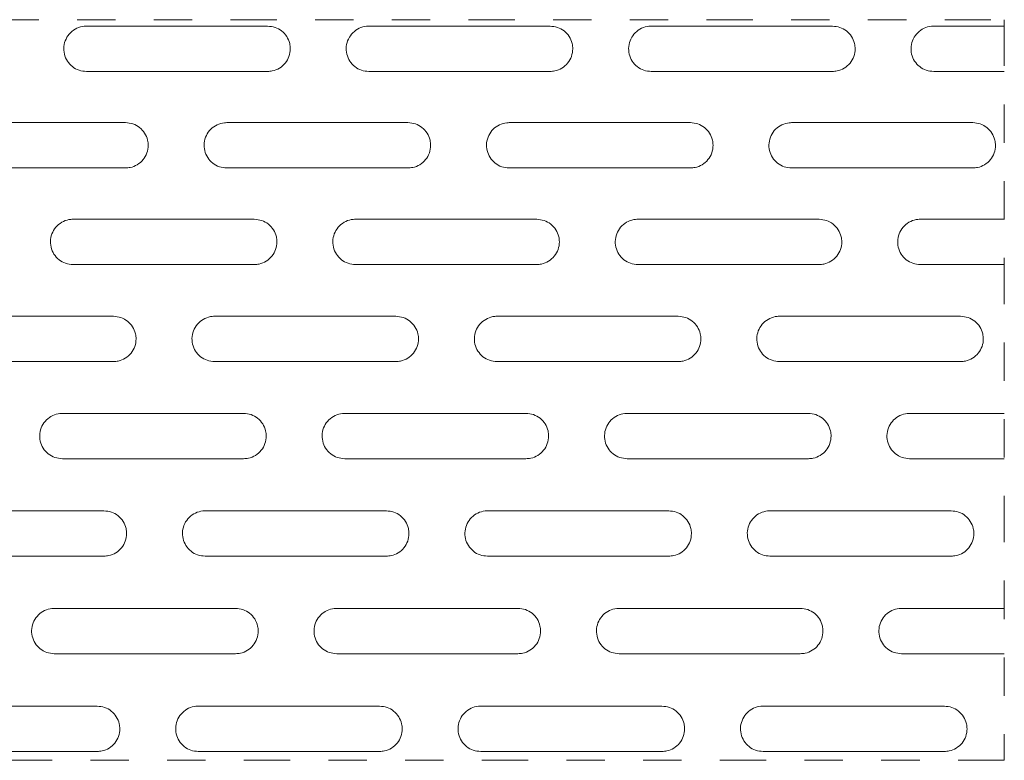
# Model space of a CAD drawing. Extents: x -241 to 432, y 422 to 656.
# Drawn here: x 106 to 108, y 581 to 583 of the extents above; entities that cross this region are included whole.
import ezdxf

# ---------------------------------------------------------------- set-up
doc = ezdxf.new("R2010")
doc.units = 0
doc.header["$LTSCALE"] = 0.38
doc.header["$MEASUREMENT"] = 0
doc.linetypes.add('PHANTOM2', pattern=[31.75, 15.875, -3.175, 3.175, -3.175, 3.175, -3.175])
doc.layers.add('M-OBJECT-DETAILS', color=7, linetype='CONTINUOUS', lineweight=13)

msp = doc.modelspace()

# ---------------------------------------------------------------- linework, layer by layer
at = {"layer": 'M-OBJECT-DETAILS', "linetype": 'Continuous', "lineweight": 0}
for p, q in [((106.0491, 583.3739), (106.5215, 583.3739)), ((106.7853, 583.3739), (107.2578, 583.3739)), ((107.5216, 583.3739), (107.994, 583.3739)), ((108.2579, 583.3739), (108.442, 583.3739)), ((106.5215, 583.2558), (106.0491, 583.2558)), ((107.2578, 583.2558), (106.7853, 583.2558)), ((107.994, 583.2558), (107.5216, 583.2558)), ((108.442, 583.2558), (108.2579, 583.2558)), ((105.6786, 583.1224), (106.1511, 583.1224)), ((106.4149, 583.1224), (106.8873, 583.1224)), ((107.1512, 583.1224), (107.6236, 583.1224)), ((107.8874, 583.1224), (108.3599, 583.1224)), ((106.1511, 583.0042), (105.6786, 583.0042)), ((106.8873, 583.0042), (106.4149, 583.0042)), ((107.6236, 583.0042), (107.1512, 583.0042)), ((108.3599, 583.0042), (107.8874, 583.0042)), ((106.0142, 582.8706), (106.4867, 582.8706)), ((106.7505, 582.8706), (107.2229, 582.8706)), ((107.4868, 582.8706), (107.9592, 582.8706)), ((108.2231, 582.8706), (108.442, 582.8706)), ((106.4867, 582.7525), (106.0142, 582.7525)), ((107.2229, 582.7525), (106.7505, 582.7525)), ((107.9592, 582.7525), (107.4868, 582.7525)), ((108.442, 582.7525), (108.2231, 582.7525)), ((105.647, 582.6177), (106.1194, 582.6177)), ((106.3832, 582.6177), (106.8557, 582.6177)), ((107.1195, 582.6177), (107.592, 582.6177)), ((107.8558, 582.6177), (108.3282, 582.6177)), ((106.1194, 582.4996), (105.647, 582.4996)), ((106.8557, 582.4996), (106.3832, 582.4996)), ((107.592, 582.4996), (107.1195, 582.4996)), ((108.3282, 582.4996), (107.8558, 582.4996)), ((105.9862, 582.3646), (106.4587, 582.3646)), ((106.7225, 582.3646), (107.195, 582.3646)), ((107.4588, 582.3646), (107.9312, 582.3646)), ((108.1951, 582.3646), (108.442, 582.3646)), ((106.4587, 582.2465), (105.9862, 582.2465)), ((107.195, 582.2465), (106.7225, 582.2465)), ((107.9312, 582.2465), (107.4588, 582.2465)), ((108.442, 582.2465), (108.1951, 582.2465)), ((105.6222, 582.1106), (106.0947, 582.1106)), ((106.3585, 582.1106), (106.8309, 582.1106)), ((107.0948, 582.1106), (107.5672, 582.1106)), ((107.831, 582.1106), (108.3035, 582.1106)), ((106.0947, 581.9925), (105.6222, 581.9925)), ((106.8309, 581.9925), (106.3585, 581.9925)), ((107.5672, 581.9925), (107.0948, 581.9925)), ((108.3035, 581.9925), (107.831, 581.9925)), ((105.9652, 581.8564), (106.4376, 581.8564)), ((106.7015, 581.8564), (107.1739, 581.8564)), ((107.4378, 581.8564), (107.9102, 581.8564)), ((108.174, 581.8564), (108.442, 581.8564)), ((106.4376, 581.7383), (105.9652, 581.7383)), ((107.1739, 581.7383), (106.7015, 581.7383)), ((107.9102, 581.7383), (107.4378, 581.7383)), ((108.442, 581.7383), (108.174, 581.7383)), ((105.6045, 581.6017), (106.0769, 581.6017)), ((106.3407, 581.6017), (106.8132, 581.6017)), ((107.077, 581.6017), (107.5494, 581.6017)), ((107.8133, 581.6017), (108.2857, 581.6017)), ((106.0769, 581.4835), (105.6045, 581.4835)), ((106.8132, 581.4835), (106.3407, 581.4835)), ((107.5494, 581.4835), (107.077, 581.4835)), ((108.2857, 581.4835), (107.8133, 581.4835))]:
    msp.add_line(p, q, dxfattribs=at)
at = {"layer": 'M-OBJECT-DETAILS', "color": 1, "linetype": 'PHANTOM2', "lineweight": 0, "ltscale": 0.02}
msp.add_lwpolyline([(103.3214, 583.3907), (108.442, 583.3907), (108.442, 581.4606), (103.3214, 581.4606)], close=True, dxfattribs=at)
at = {"layer": 'M-OBJECT-DETAILS', "linetype": 'Continuous', "lineweight": 0}
for points, knots in [([(106.0491, 583.2558), (106.0425, 583.2564), (106.0294, 583.2577), (106.0119, 583.2676), (105.9984, 583.2823), (105.9905, 583.3008), (105.9892, 583.3211), (105.9947, 583.3408), (106.0066, 583.3575), (106.0233, 583.3692), (106.0384, 583.3735), (106.047, 583.3738), (106.0491, 583.3739)], [0, 0, 0, 0, 0.105263, 0.210505, 0.31646, 0.42398, 0.533055, 0.642993, 0.752676, 0.861037, 0.967605, 1, 1, 1, 1]), ([(106.5215, 583.3739), (106.5281, 583.3732), (106.5412, 583.372), (106.5587, 583.362), (106.5721, 583.3474), (106.5792, 583.3307), (106.5814, 583.3128), (106.5782, 583.2946), (106.5682, 583.2768), (106.5528, 583.2634), (106.5362, 583.2567), (106.5255, 583.256), (106.5215, 583.2558)], [0, 0, 0, 0, 0.105147, 0.210262, 0.316177, 0.423785, 0.500112, 0.609623, 0.719164, 0.827841, 0.93485, 1, 1, 1, 1]), ([(106.7853, 583.2558), (106.7788, 583.2564), (106.7656, 583.2577), (106.7481, 583.2676), (106.7347, 583.2823), (106.7268, 583.3008), (106.7254, 583.3211), (106.731, 583.3408), (106.7429, 583.3575), (106.7596, 583.3692), (106.7747, 583.3735), (106.7833, 583.3738), (106.7853, 583.3739)], [0, 0, 0, 0, 0.105263, 0.210502, 0.31646, 0.42398, 0.533055, 0.642992, 0.752676, 0.861037, 0.96761, 1, 1, 1, 1]), ([(107.2578, 583.3739), (107.2643, 583.3732), (107.2774, 583.372), (107.2949, 583.362), (107.3084, 583.3474), (107.3155, 583.3307), (107.3176, 583.3128), (107.3145, 583.2946), (107.3045, 583.2768), (107.289, 583.2634), (107.2725, 583.2567), (107.2618, 583.256), (107.2578, 583.2558)], [0, 0, 0, 0, 0.105147, 0.210262, 0.316177, 0.423785, 0.500112, 0.609623, 0.719164, 0.827841, 0.93485, 1, 1, 1, 1]), ([(107.5216, 583.2558), (107.515, 583.2564), (107.5019, 583.2577), (107.4844, 583.2676), (107.471, 583.2823), (107.4631, 583.3008), (107.4617, 583.3211), (107.4673, 583.3408), (107.4791, 583.3575), (107.4959, 583.3692), (107.511, 583.3735), (107.5196, 583.3738), (107.5216, 583.3739)], [0, 0, 0, 0, 0.105267, 0.210505, 0.316463, 0.42398, 0.533055, 0.642991, 0.752677, 0.861033, 0.967606, 1, 1, 1, 1]), ([(107.994, 583.3739), (108.0006, 583.3732), (108.0137, 583.372), (108.0312, 583.362), (108.0446, 583.3474), (108.0518, 583.3307), (108.0539, 583.3128), (108.0508, 583.2946), (108.0407, 583.2768), (108.0253, 583.2634), (108.0088, 583.2567), (107.9981, 583.256), (107.994, 583.2558)], [0, 0, 0, 0, 0.105147, 0.210264, 0.316178, 0.423786, 0.500112, 0.609624, 0.719164, 0.827841, 0.934848, 1, 1, 1, 1]), ([(108.2579, 583.2558), (108.2513, 583.2564), (108.2382, 583.2577), (108.2207, 583.2676), (108.2072, 583.2823), (108.1993, 583.3008), (108.198, 583.3211), (108.2035, 583.3408), (108.2154, 583.3575), (108.2321, 583.3692), (108.2472, 583.3735), (108.2559, 583.3738), (108.2579, 583.3739)], [0, 0, 0, 0, 0.1052651, 0.2105034, 0.3164613, 0.4239802, 0.5330549, 0.6429928, 0.7526763, 0.8610352, 0.9676078, 1, 1, 1, 1]), ([(106.1511, 583.1224), (106.1576, 583.1217), (106.1708, 583.1204), (106.1883, 583.1105), (106.2017, 583.0958), (106.2088, 583.0791), (106.2109, 583.0612), (106.2078, 583.0432), (106.1978, 583.0253), (106.1824, 583.012), (106.1659, 583.0052), (106.1552, 583.0045), (106.1511, 583.0042)], [0, 0, 0, 0, 0.105522, 0.211021, 0.31719, 0.424761, 0.500099, 0.609223, 0.718372, 0.826811, 0.933883, 1, 1, 1, 1]), ([(106.4149, 583.0042), (106.4083, 583.0049), (106.3952, 583.0062), (106.3776, 583.0161), (106.3642, 583.0309), (106.3563, 583.0494), (106.355, 583.0697), (106.3606, 583.0893), (106.3725, 583.106), (106.3891, 583.1177), (106.4042, 583.122), (106.4129, 583.1223), (106.4149, 583.1224)], [0, 0, 0, 0, 0.105633, 0.211245, 0.317451, 0.424948, 0.533725, 0.643212, 0.752488, 0.860673, 0.967383, 1, 1, 1, 1]), ([(106.8873, 583.1224), (106.8939, 583.1217), (106.907, 583.1204), (106.9246, 583.1105), (106.938, 583.0958), (106.9451, 583.0791), (106.9472, 583.0612), (106.9441, 583.0432), (106.9341, 583.0253), (106.9187, 583.012), (106.9022, 583.0052), (106.8914, 583.0045), (106.8873, 583.0042)], [0, 0, 0, 0, 0.105522, 0.211021, 0.317187, 0.424761, 0.5001, 0.609223, 0.718375, 0.826811, 0.933887, 1, 1, 1, 1]), ([(107.1512, 583.0042), (107.1446, 583.0049), (107.1314, 583.0062), (107.1139, 583.0161), (107.1005, 583.0309), (107.0926, 583.0494), (107.0913, 583.0697), (107.0969, 583.0893), (107.1087, 583.106), (107.1254, 583.1177), (107.1405, 583.122), (107.1491, 583.1223), (107.1512, 583.1224)], [0, 0, 0, 0, 0.105633, 0.211245, 0.317449, 0.424948, 0.533725, 0.643212, 0.752488, 0.860677, 0.967388, 1, 1, 1, 1]), ([(107.6236, 583.1224), (107.6302, 583.1217), (107.6433, 583.1204), (107.6608, 583.1105), (107.6743, 583.0958), (107.6813, 583.0791), (107.6834, 583.0612), (107.6804, 583.0432), (107.6704, 583.0253), (107.655, 583.012), (107.6385, 583.0052), (107.6277, 583.0045), (107.6236, 583.0042)], [0, 0, 0, 0, 0.105522, 0.211021, 0.317187, 0.42476, 0.500099, 0.609222, 0.718372, 0.826811, 0.933883, 1, 1, 1, 1]), ([(107.8874, 583.0042), (107.8809, 583.0049), (107.8677, 583.0062), (107.8502, 583.0161), (107.8367, 583.0309), (107.8289, 583.0494), (107.8276, 583.0697), (107.8331, 583.0893), (107.845, 583.106), (107.8617, 583.1177), (107.8768, 583.122), (107.8854, 583.1223), (107.8874, 583.1224)], [0, 0, 0, 0, 0.105633, 0.211245, 0.31745, 0.424947, 0.533724, 0.643211, 0.752488, 0.860675, 0.967386, 1, 1, 1, 1]), ([(108.3599, 583.1224), (108.3664, 583.1217), (108.3796, 583.1204), (108.3971, 583.1105), (108.4105, 583.0958), (108.4176, 583.0791), (108.4197, 583.0612), (108.4166, 583.0432), (108.4066, 583.0253), (108.3913, 583.012), (108.3747, 583.0052), (108.364, 583.0045), (108.3599, 583.0042)], [0, 0, 0, 0, 0.1055223, 0.2110215, 0.3171873, 0.4247611, 0.5000995, 0.6092238, 0.7183733, 0.826811, 0.9338848, 1, 1, 1, 1]), ([(106.0142, 582.7525), (106.0076, 582.7532), (105.9945, 582.7545), (105.9769, 582.7645), (105.9635, 582.7793), (105.9556, 582.7978), (105.9544, 582.8181), (105.96, 582.8377), (105.9718, 582.8543), (105.9885, 582.866), (106.0036, 582.8703), (106.0122, 582.8706), (106.0142, 582.8706)], [0, 0, 0, 0, 0.105965, 0.211914, 0.318344, 0.425817, 0.534322, 0.643407, 0.752321, 0.860356, 0.967189, 1, 1, 1, 1]), ([(106.4867, 582.8706), (106.4933, 582.87), (106.5064, 582.8687), (106.524, 582.8587), (106.5374, 582.8439), (106.5444, 582.8273), (106.5465, 582.8095), (106.5434, 582.7915), (106.5335, 582.7737), (106.5182, 582.7603), (106.5016, 582.7535), (106.4908, 582.7528), (106.4867, 582.7525)], [0, 0, 0, 0, 0.105863, 0.211705, 0.3181, 0.425639, 0.500085, 0.608863, 0.717662, 0.82589, 0.933014, 1, 1, 1, 1]), ([(106.7505, 582.7525), (106.7439, 582.7532), (106.7307, 582.7545), (106.7132, 582.7645), (106.6997, 582.7793), (106.6919, 582.7978), (106.6907, 582.8181), (106.6962, 582.8377), (106.7081, 582.8543), (106.7248, 582.866), (106.7398, 582.8703), (106.7485, 582.8706), (106.7505, 582.8706)], [0, 0, 0, 0, 0.105969, 0.211918, 0.318345, 0.425817, 0.534322, 0.643407, 0.752318, 0.860352, 0.967189, 1, 1, 1, 1]), ([(107.2229, 582.8706), (107.2295, 582.87), (107.2427, 582.8687), (107.2603, 582.8587), (107.2737, 582.8439), (107.2807, 582.8273), (107.2828, 582.8095), (107.2797, 582.7915), (107.2697, 582.7737), (107.2544, 582.7603), (107.2379, 582.7535), (107.2271, 582.7528), (107.2229, 582.7525)], [0, 0, 0, 0, 0.105863, 0.211708, 0.3181, 0.425638, 0.500084, 0.608861, 0.71766, 0.825891, 0.933014, 1, 1, 1, 1]), ([(107.4868, 582.7525), (107.4802, 582.7532), (107.467, 582.7545), (107.4495, 582.7645), (107.436, 582.7793), (107.4282, 582.7978), (107.4269, 582.8181), (107.4325, 582.8377), (107.4444, 582.8543), (107.461, 582.866), (107.4761, 582.8703), (107.4848, 582.8706), (107.4868, 582.8706)], [0, 0, 0, 0, 0.105965, 0.211914, 0.318344, 0.425816, 0.534323, 0.643407, 0.752321, 0.860352, 0.967189, 1, 1, 1, 1]), ([(107.9592, 582.8706), (107.9658, 582.87), (107.979, 582.8687), (107.9965, 582.8587), (108.01, 582.8439), (108.017, 582.8273), (108.0191, 582.8095), (108.016, 582.7915), (108.006, 582.7737), (107.9907, 582.7603), (107.9742, 582.7535), (107.9634, 582.7528), (107.9592, 582.7525)], [0, 0, 0, 0, 0.105861, 0.211705, 0.318098, 0.425638, 0.500084, 0.608862, 0.717661, 0.82589, 0.933016, 1, 1, 1, 1]), ([(108.2231, 582.7525), (108.2165, 582.7532), (108.2033, 582.7545), (108.1857, 582.7645), (108.1723, 582.7793), (108.1645, 582.7978), (108.1632, 582.8181), (108.1688, 582.8377), (108.1806, 582.8543), (108.1973, 582.866), (108.2124, 582.8703), (108.221, 582.8706), (108.2231, 582.8706)], [0, 0, 0, 0, 0.105965, 0.211915, 0.318343, 0.425816, 0.534323, 0.643406, 0.752321, 0.860354, 0.967191, 1, 1, 1, 1]), ([(106.1194, 582.6177), (106.126, 582.6171), (106.1392, 582.6158), (106.1568, 582.6058), (106.1702, 582.591), (106.1772, 582.5743), (106.1792, 582.5566), (106.1762, 582.5386), (106.1663, 582.5209), (106.151, 582.5075), (106.1344, 582.5006), (106.1236, 582.4999), (106.1194, 582.4996)], [0, 0, 0, 0, 0.106167, 0.212322, 0.318917, 0.426424, 0.500075, 0.608544, 0.717031, 0.825069, 0.932243, 1, 1, 1, 1]), ([(106.3832, 582.4996), (106.3766, 582.5003), (106.3634, 582.5016), (106.3459, 582.5116), (106.3324, 582.5264), (106.3246, 582.5451), (106.3234, 582.5653), (106.329, 582.5848), (106.3409, 582.6014), (106.3575, 582.6131), (106.3726, 582.6174), (106.3812, 582.6177), (106.3832, 582.6177)], [0, 0, 0, 0, 0.106264, 0.212515, 0.319141, 0.426593, 0.53486, 0.64358, 0.752168, 0.860067, 0.967018, 1, 1, 1, 1]), ([(106.8557, 582.6177), (106.8623, 582.6171), (106.8755, 582.6158), (106.893, 582.6058), (106.9065, 582.591), (106.9135, 582.5743), (106.9155, 582.5566), (106.9125, 582.5386), (106.9025, 582.5209), (106.8873, 582.5075), (106.8707, 582.5006), (106.8599, 582.4999), (106.8557, 582.4996)], [0, 0, 0, 0, 0.106171, 0.212325, 0.318917, 0.426424, 0.500074, 0.608543, 0.717032, 0.825069, 0.932238, 1, 1, 1, 1]), ([(107.1195, 582.4996), (107.1129, 582.5003), (107.0997, 582.5016), (107.0821, 582.5116), (107.0687, 582.5264), (107.0609, 582.5451), (107.0597, 582.5653), (107.0653, 582.5848), (107.0771, 582.6014), (107.0938, 582.6131), (107.1088, 582.6174), (107.1175, 582.6177), (107.1195, 582.6177)], [0, 0, 0, 0, 0.1062637, 0.2125154, 0.3191412, 0.4265933, 0.53486, 0.6435794, 0.7521687, 0.860067, 0.967018, 1, 1, 1, 1]), ([(107.592, 582.6177), (107.5986, 582.6171), (107.6117, 582.6158), (107.6293, 582.6058), (107.6428, 582.591), (107.6497, 582.5743), (107.6518, 582.5566), (107.6487, 582.5386), (107.6388, 582.5209), (107.6235, 582.5075), (107.607, 582.5006), (107.5962, 582.4999), (107.592, 582.4996)], [0, 0, 0, 0, 0.106171, 0.212325, 0.318919, 0.426424, 0.500074, 0.608543, 0.717028, 0.825065, 0.932239, 1, 1, 1, 1]), ([(107.8558, 582.4996), (107.8492, 582.5003), (107.836, 582.5016), (107.8184, 582.5116), (107.805, 582.5264), (107.7972, 582.5451), (107.796, 582.5653), (107.8016, 582.5848), (107.8134, 582.6014), (107.83, 582.6131), (107.8451, 582.6174), (107.8538, 582.6177), (107.8558, 582.6177)], [0, 0, 0, 0, 0.106261, 0.212513, 0.319141, 0.426593, 0.53486, 0.64358, 0.752168, 0.860067, 0.967018, 1, 1, 1, 1]), ([(108.3282, 582.6177), (108.3348, 582.6171), (108.348, 582.6158), (108.3656, 582.6058), (108.379, 582.591), (108.386, 582.5743), (108.3881, 582.5566), (108.385, 582.5386), (108.3751, 582.5209), (108.3598, 582.5075), (108.3433, 582.5006), (108.3324, 582.4999), (108.3282, 582.4996)], [0, 0, 0, 0, 0.106169, 0.212323, 0.318918, 0.426424, 0.500074, 0.608543, 0.71703, 0.825067, 0.932241, 1, 1, 1, 1]), ([(105.9862, 582.2465), (105.9796, 582.2472), (105.9664, 582.2485), (105.9488, 582.2585), (105.9354, 582.2734), (105.9276, 582.292), (105.9264, 582.3123), (105.932, 582.3318), (105.9439, 582.3483), (105.9605, 582.3599), (105.9755, 582.3643), (105.9842, 582.3646), (105.9862, 582.3646)], [0, 0, 0, 0, 0.106529, 0.213044, 0.319848, 0.427277, 0.53533, 0.643731, 0.752036, 0.859812, 0.966866, 1, 1, 1, 1]), ([(106.4587, 582.3646), (106.4653, 582.364), (106.4785, 582.3627), (106.4961, 582.3526), (106.5095, 582.3378), (106.5165, 582.3211), (106.5185, 582.3034), (106.5155, 582.2856), (106.5056, 582.2678), (106.4903, 582.2544), (106.4738, 582.2475), (106.4629, 582.2468), (106.4587, 582.2465)], [0, 0, 0, 0, 0.106437, 0.212869, 0.31964, 0.427117, 0.500062, 0.608264, 0.71648, 0.824349, 0.931562, 1, 1, 1, 1]), ([(106.7225, 582.2465), (106.7159, 582.2472), (106.7027, 582.2485), (106.6851, 582.2585), (106.6716, 582.2734), (106.6639, 582.292), (106.6627, 582.3123), (106.6683, 582.3318), (106.6801, 582.3483), (106.6968, 582.3599), (106.7118, 582.3643), (106.7205, 582.3646), (106.7225, 582.3646)], [0, 0, 0, 0, 0.1065245, 0.2130412, 0.3198451, 0.4272755, 0.5353287, 0.6437297, 0.7520351, 0.8598156, 0.9668656, 1, 1, 1, 1]), ([(107.195, 582.3646), (107.2016, 582.364), (107.2148, 582.3627), (107.2324, 582.3526), (107.2458, 582.3378), (107.2528, 582.3211), (107.2548, 582.3034), (107.2517, 582.2856), (107.2418, 582.2678), (107.2266, 582.2544), (107.2101, 582.2475), (107.1992, 582.2468), (107.195, 582.2465)], [0, 0, 0, 0, 0.106442, 0.212869, 0.31964, 0.427116, 0.500061, 0.608264, 0.716478, 0.82435, 0.931562, 1, 1, 1, 1]), ([(107.4588, 582.2465), (107.4522, 582.2472), (107.439, 582.2485), (107.4214, 582.2585), (107.4079, 582.2734), (107.4001, 582.292), (107.399, 582.3123), (107.4046, 582.3318), (107.4164, 582.3483), (107.433, 582.3599), (107.4481, 582.3643), (107.4567, 582.3646), (107.4588, 582.3646)], [0, 0, 0, 0, 0.106525, 0.213042, 0.319846, 0.427277, 0.53533, 0.643733, 0.752038, 0.859815, 0.966866, 1, 1, 1, 1]), ([(107.9312, 582.3646), (107.9378, 582.364), (107.9511, 582.3627), (107.9686, 582.3526), (107.9821, 582.3378), (107.989, 582.3211), (107.9911, 582.3034), (107.988, 582.2856), (107.9781, 582.2678), (107.9629, 582.2544), (107.9463, 582.2475), (107.9355, 582.2468), (107.9312, 582.2465)], [0, 0, 0, 0, 0.106441, 0.21287, 0.319641, 0.427117, 0.500061, 0.608264, 0.716478, 0.824346, 0.93156, 1, 1, 1, 1]), ([(108.1951, 582.2465), (108.1885, 582.2472), (108.1752, 582.2485), (108.1576, 582.2585), (108.1442, 582.2734), (108.1364, 582.292), (108.1352, 582.3123), (108.1409, 582.3318), (108.1527, 582.3483), (108.1693, 582.3599), (108.1844, 582.3643), (108.193, 582.3646), (108.1951, 582.3646)], [0, 0, 0, 0, 0.106527, 0.213042, 0.319846, 0.427276, 0.535329, 0.643731, 0.752037, 0.859815, 0.966866, 1, 1, 1, 1]), ([(106.0947, 582.1106), (106.1013, 582.11), (106.1145, 582.1087), (106.1321, 582.0986), (106.1456, 582.0837), (106.1525, 582.0671), (106.1545, 582.0494), (106.1514, 582.0316), (106.1416, 582.0139), (106.1264, 582.0005), (106.1098, 581.9935), (106.0989, 581.9928), (106.0947, 581.9925)], [0, 0, 0, 0, 0.106678, 0.213344, 0.320268, 0.427717, 0.500051, 0.60802, 0.715997, 0.823724, 0.930971, 1, 1, 1, 1]), ([(106.3585, 581.9925), (106.3519, 581.9932), (106.3386, 581.9945), (106.321, 582.0046), (106.3076, 582.0195), (106.2998, 582.0381), (106.2987, 582.0583), (106.3043, 582.0778), (106.3161, 582.0944), (106.3327, 582.1059), (106.3478, 582.1103), (106.3564, 582.1106), (106.3585, 582.1106)], [0, 0, 0, 0, 0.106756, 0.213503, 0.320457, 0.427869, 0.535736, 0.643862, 0.751922, 0.859597, 0.966732, 1, 1, 1, 1]), ([(106.8309, 582.1106), (106.8375, 582.11), (106.8508, 582.1087), (106.8684, 582.0986), (106.8818, 582.0837), (106.8887, 582.0671), (106.8907, 582.0494), (106.8877, 582.0316), (106.8778, 582.0139), (106.8627, 582.0005), (106.8461, 581.9935), (106.8352, 581.9928), (106.8309, 581.9925)], [0, 0, 0, 0, 0.106674, 0.213345, 0.320266, 0.427716, 0.500051, 0.608022, 0.716, 0.823727, 0.930971, 1, 1, 1, 1]), ([(107.0948, 581.9925), (107.0881, 581.9932), (107.0749, 581.9945), (107.0573, 582.0046), (107.0438, 582.0195), (107.0361, 582.0381), (107.035, 582.0583), (107.0406, 582.0778), (107.0524, 582.0944), (107.069, 582.1059), (107.084, 582.1103), (107.0927, 582.1106), (107.0948, 582.1106)], [0, 0, 0, 0, 0.1067522, 0.2134991, 0.3204566, 0.4278696, 0.5357365, 0.6438648, 0.7519248, 0.8595969, 0.9667365, 1, 1, 1, 1]), ([(107.5672, 582.1106), (107.5738, 582.11), (107.587, 582.1087), (107.6047, 582.0986), (107.6181, 582.0837), (107.625, 582.0671), (107.627, 582.0494), (107.624, 582.0316), (107.6141, 582.0139), (107.5989, 582.0005), (107.5824, 581.9935), (107.5715, 581.9928), (107.5672, 581.9925)], [0, 0, 0, 0, 0.106679, 0.213345, 0.320269, 0.427716, 0.500051, 0.60802, 0.716, 0.823723, 0.930971, 1, 1, 1, 1]), ([(107.831, 581.9925), (107.8244, 581.9932), (107.8112, 581.9945), (107.7936, 582.0046), (107.7801, 582.0195), (107.7724, 582.0381), (107.7712, 582.0583), (107.7769, 582.0778), (107.7887, 582.0944), (107.8053, 582.1059), (107.8203, 582.1103), (107.829, 582.1106), (107.831, 582.1106)], [0, 0, 0, 0, 0.106754, 0.213501, 0.320455, 0.42787, 0.535736, 0.643864, 0.751923, 0.859597, 0.966734, 1, 1, 1, 1]), ([(108.3035, 582.1106), (108.3101, 582.11), (108.3233, 582.1087), (108.3409, 582.0986), (108.3544, 582.0837), (108.3613, 582.0671), (108.3633, 582.0494), (108.3603, 582.0316), (108.3504, 582.0139), (108.3352, 582.0005), (108.3186, 581.9935), (108.3077, 581.9928), (108.3035, 581.9925)], [0, 0, 0, 0, 0.106677, 0.213345, 0.320268, 0.427717, 0.500051, 0.608021, 0.716, 0.823725, 0.930971, 1, 1, 1, 1]), ([(105.9652, 581.7383), (105.9586, 581.739), (105.9453, 581.7403), (105.9277, 581.7504), (105.9143, 581.7653), (105.9065, 581.784), (105.9054, 581.8042), (105.9111, 581.8237), (105.9229, 581.8402), (105.9394, 581.8517), (105.9545, 581.8561), (105.9631, 581.8564), (105.9652, 581.8564)], [0, 0, 0, 0, 0.106946, 0.213888, 0.32097, 0.428368, 0.53608, 0.643977, 0.751828, 0.859415, 0.966626, 1, 1, 1, 1]), ([(106.4376, 581.8564), (106.4443, 581.8558), (106.4575, 581.8545), (106.4751, 581.8444), (106.4886, 581.8295), (106.4955, 581.8128), (106.4975, 581.7952), (106.4944, 581.7774), (106.4846, 581.7597), (106.4694, 581.7463), (106.4529, 581.7393), (106.4419, 581.7386), (106.4376, 581.7383)], [0, 0, 0, 0, 0.1068771, 0.2137476, 0.3208022, 0.4282236, 0.5000404, 0.6078138, 0.7155961, 0.8232025, 0.9304758, 1, 1, 1, 1]), ([(106.7015, 581.7383), (106.6949, 581.739), (106.6816, 581.7403), (106.664, 581.7504), (106.6505, 581.7653), (106.6428, 581.784), (106.6417, 581.8042), (106.6473, 581.8237), (106.6591, 581.8402), (106.6757, 581.8517), (106.6908, 581.8561), (106.6994, 581.8564), (106.7015, 581.8564)], [0, 0, 0, 0, 0.106946, 0.213887, 0.320969, 0.428366, 0.536078, 0.643975, 0.751828, 0.859411, 0.966621, 1, 1, 1, 1]), ([(107.1739, 581.8564), (107.1805, 581.8558), (107.1938, 581.8545), (107.2114, 581.8444), (107.2249, 581.8295), (107.2317, 581.8128), (107.2337, 581.7952), (107.2307, 581.7774), (107.2209, 581.7597), (107.2057, 581.7463), (107.1891, 581.7393), (107.1782, 581.7386), (107.1739, 581.7383)], [0, 0, 0, 0, 0.106878, 0.213749, 0.320801, 0.428223, 0.500041, 0.607815, 0.715598, 0.823202, 0.93048, 1, 1, 1, 1]), ([(107.4378, 581.7383), (107.4311, 581.739), (107.4179, 581.7403), (107.4002, 581.7504), (107.3868, 581.7653), (107.3791, 581.784), (107.3779, 581.8042), (107.3836, 581.8237), (107.3954, 581.8402), (107.412, 581.8517), (107.427, 581.8561), (107.4357, 581.8564), (107.4378, 581.8564)], [0, 0, 0, 0, 0.1069463, 0.2138877, 0.3209709, 0.4283669, 0.5360787, 0.643975, 0.7518279, 0.8594156, 0.9666259, 1, 1, 1, 1]), ([(107.9102, 581.8564), (107.9168, 581.8558), (107.9301, 581.8545), (107.9477, 581.8444), (107.9611, 581.8295), (107.968, 581.8128), (107.97, 581.7952), (107.967, 581.7774), (107.9571, 581.7597), (107.942, 581.7463), (107.9254, 581.7393), (107.9145, 581.7386), (107.9102, 581.7383)], [0, 0, 0, 0, 0.106877, 0.213748, 0.320801, 0.428223, 0.50004, 0.607814, 0.715597, 0.823202, 0.930476, 1, 1, 1, 1]), ([(108.174, 581.7383), (108.1674, 581.739), (108.1541, 581.7403), (108.1365, 581.7504), (108.1231, 581.7653), (108.1153, 581.784), (108.1142, 581.8042), (108.1199, 581.8237), (108.1317, 581.8402), (108.1482, 581.8517), (108.1633, 581.8561), (108.172, 581.8564), (108.174, 581.8564)], [0, 0, 0, 0, 0.106946, 0.213886, 0.320971, 0.428367, 0.536078, 0.643975, 0.751826, 0.859414, 0.966624, 1, 1, 1, 1]), ([(106.0769, 581.6017), (106.0835, 581.601), (106.0968, 581.5997), (106.1144, 581.5896), (106.1279, 581.5746), (106.1347, 581.558), (106.1367, 581.5404), (106.1337, 581.5226), (106.1239, 581.5049), (106.1087, 581.4916), (106.0922, 581.4845), (106.0812, 581.4838), (106.0769, 581.4835)], [0, 0, 0, 0, 0.1070426, 0.2140819, 0.3212413, 0.4286399, 0.5000315, 0.6076485, 0.7152671, 0.8227749, 0.9300757, 1, 1, 1, 1]), ([(106.3407, 581.4835), (106.3341, 581.4842), (106.3208, 581.4855), (106.3032, 581.4956), (106.2897, 581.5106), (106.282, 581.5293), (106.2809, 581.5495), (106.2866, 581.5689), (106.2984, 581.5854), (106.315, 581.597), (106.33, 581.6013), (106.3387, 581.6016), (106.3407, 581.6017)], [0, 0, 0, 0, 0.107106, 0.214204, 0.321392, 0.428775, 0.53636, 0.644066, 0.751747, 0.859262, 0.96653, 1, 1, 1, 1]), ([(106.8132, 581.6017), (106.8198, 581.601), (106.8331, 581.5997), (106.8507, 581.5896), (106.8641, 581.5746), (106.871, 581.558), (106.873, 581.5404), (106.87, 581.5226), (106.8601, 581.5049), (106.845, 581.4916), (106.8284, 581.4845), (106.8175, 581.4838), (106.8132, 581.4835)], [0, 0, 0, 0, 0.1070423, 0.2140813, 0.3212403, 0.4286404, 0.5000312, 0.6076471, 0.7152676, 0.8227751, 0.9300712, 1, 1, 1, 1]), ([(107.077, 581.4835), (107.0704, 581.4842), (107.0571, 581.4855), (107.0395, 581.4956), (107.026, 581.5106), (107.0183, 581.5293), (107.0172, 581.5495), (107.0229, 581.5689), (107.0347, 581.5854), (107.0512, 581.597), (107.0663, 581.6013), (107.0749, 581.6016), (107.077, 581.6017)], [0, 0, 0, 0, 0.107102, 0.214201, 0.321389, 0.428774, 0.536359, 0.644064, 0.751746, 0.859262, 0.966534, 1, 1, 1, 1]), ([(107.5494, 581.6017), (107.5561, 581.601), (107.5693, 581.5997), (107.587, 581.5896), (107.6004, 581.5746), (107.6073, 581.558), (107.6092, 581.5404), (107.6062, 581.5226), (107.5964, 581.5049), (107.5813, 581.4916), (107.5647, 581.4845), (107.5538, 581.4838), (107.5494, 581.4835)], [0, 0, 0, 0, 0.107043, 0.214083, 0.321239, 0.42864, 0.500032, 0.607649, 0.71527, 0.822779, 0.930076, 1, 1, 1, 1]), ([(107.8133, 581.4835), (107.8066, 581.4842), (107.7934, 581.4855), (107.7757, 581.4956), (107.7623, 581.5106), (107.7546, 581.5293), (107.7535, 581.5495), (107.7591, 581.5689), (107.7709, 581.5854), (107.7875, 581.597), (107.8025, 581.6013), (107.8112, 581.6016), (107.8133, 581.6017)], [0, 0, 0, 0, 0.1071021, 0.2142011, 0.3213899, 0.4287748, 0.5363602, 0.644067, 0.7517477, 0.859264, 0.9665341, 1, 1, 1, 1]), ([(108.2857, 581.6017), (108.2923, 581.601), (108.3056, 581.5997), (108.3233, 581.5896), (108.3367, 581.5746), (108.3435, 581.558), (108.3455, 581.5404), (108.3425, 581.5226), (108.3327, 581.5049), (108.3175, 581.4916), (108.301, 581.4845), (108.29, 581.4838), (108.2857, 581.4835)], [0, 0, 0, 0, 0.107043, 0.214082, 0.321239, 0.42864, 0.500031, 0.607648, 0.715267, 0.822775, 0.930073, 1, 1, 1, 1])]:
    msp.add_open_spline(points, degree=3, knots=knots, dxfattribs=at)

doc.saveas('drawing.dxf')
